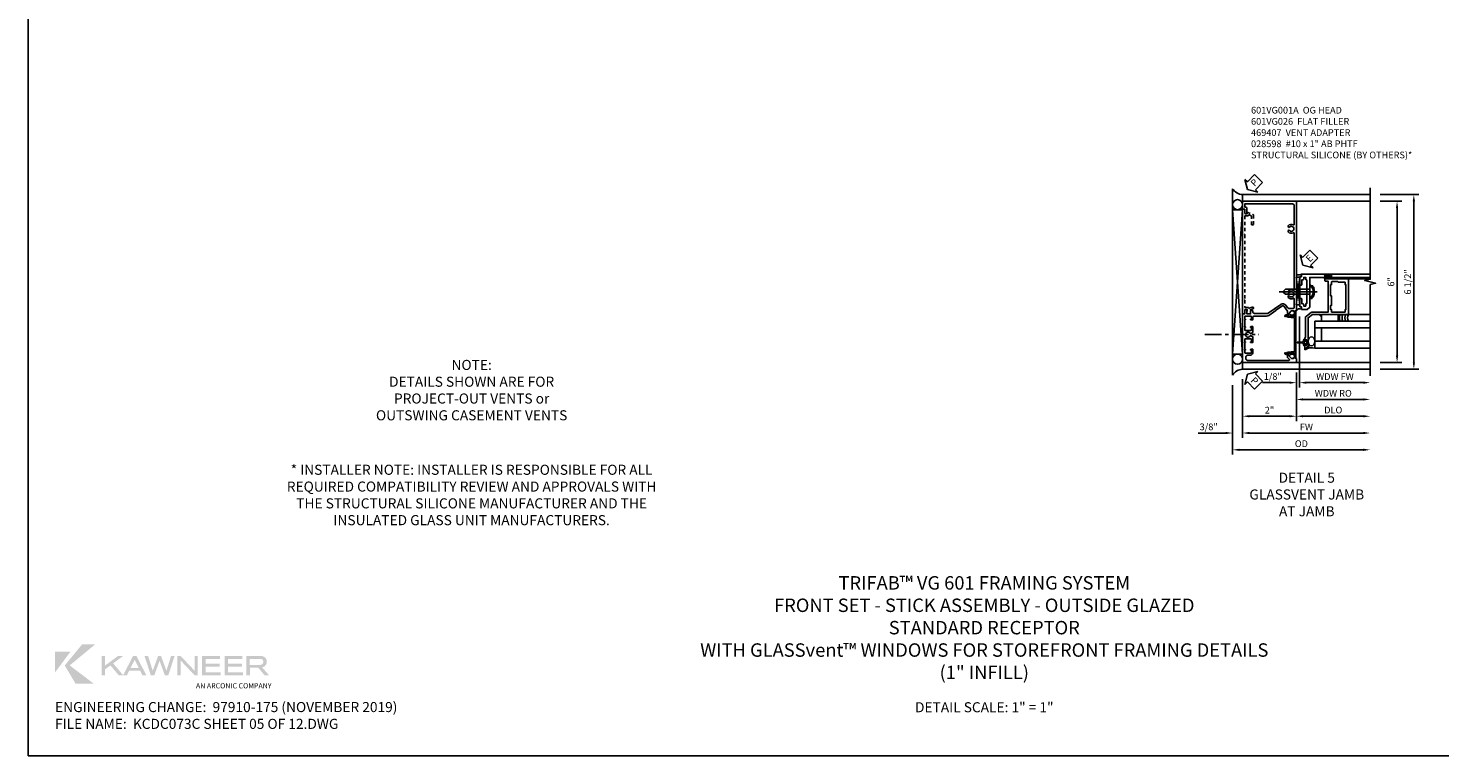
# Model space of a CAD drawing. Extents: x 0 to 100, y 0 to 65.
# Drawn here: x 0 to 53, y 0 to 27 of the extents above; entities that cross this region are included whole.
import ezdxf

# ---------------------------------------------------------------- set-up
doc = ezdxf.new("R2010")
doc.units = 0
doc.header["$LTSCALE"] = 0.5
doc.header["$MEASUREMENT"] = 0
doc.linetypes.add('CENTER', pattern=[2, 1.25, -0.25, 0.25, -0.25])
doc.linetypes.add('HIDDEN', pattern=[0.375, 0.25, -0.125])
doc.layers.get('0').update_dxf_attribs({"color": 4, "linetype": 'CONTINUOUS'})
for name, color, linetype in [('CENTER', 1, 'CENTER'), ('DIME', 2, 'CONTINUOUS'), ('FORMAT', 7, 'CONTINUOUS'), ('HIDDEN', 3, 'HIDDEN'), ('Kawneer Logo-English', 7, 'CONTINUOUS'), ('TEXT', 3, 'CONTINUOUS')]:
    doc.layers.add(name, color=color, linetype=linetype)
doc.styles.get("Standard").update_dxf_attribs({"font": 'arial.ttf'})
doc.dimstyles.new('EXT_ON-OFF', dxfattribs={"dimscale": 2, "dimtxt": 0.125, "dimasz": 0.125, "dimexe": 0.09, "dimexo": 0.1875, "dimgap": 0.05, "dimtad": 3, "dimdec": 5, "dimzin": 3, "dimdsep": 46, "dimlunit": 5, "dimtxsty": 'Standard', "dimcen": 0, "dimse2": 1, "dimazin": 0, "dimtfac": 1, "dimtdec": 4, "dimtofl": 0, "dimtmove": 0, "dimatfit": 0, "dimfxl": 1, "dimfrac": 2, "dimtolj": 1, "dimtzin": 3, "dimarcsym": 0})
doc.dimstyles.new('EXT_ON-ON', dxfattribs={"dimscale": 2, "dimtxt": 0.125, "dimasz": 0.125, "dimexe": 0.09, "dimexo": 0.1875, "dimgap": 0.05, "dimtad": 3, "dimdec": 5, "dimzin": 3, "dimdsep": 46, "dimlunit": 5, "dimtxsty": 'Standard', "dimcen": 0, "dimazin": 0, "dimtfac": 1, "dimtdec": 4, "dimtofl": 0, "dimtmove": 0, "dimatfit": 0, "dimfxl": 1, "dimfrac": 2, "dimtolj": 1, "dimtzin": 3, "dimarcsym": 0})

# ---------------------------------------------------------------- blocks, each defined once
blk = doc.blocks.new('Kawneer Logo English')
at = {"layer": 'Kawneer Logo-English'}
for points in [[(0.2706, 0.0336), (0.2688, 0.035), (0.2633, 0.0391), (0.255, 0.0454), (0.2442, 0.0536), (0.2314, 0.0633), (0.2173, 0.0741), (0.202, 0.0857), (0.1863, 0.0976), (0.1706, 0.1096), (0.1553, 0.1211), (0.1411, 0.132), (0.1285, 0.1417), (0.1176, 0.15), (0.1094, 0.1563), (0.1041, 0.1604), (0.1023, 0.1619), (0.1044, 0.1637), (0.1101, 0.1683), (0.1189, 0.1757), (0.1304, 0.1851), (0.1439, 0.1963), (0.159, 0.2087), (0.1751, 0.2221), (0.1917, 0.2359), (0.2083, 0.2496), (0.2244, 0.2628), (0.2395, 0.2753), (0.253, 0.2864), (0.2644, 0.2959), (0.2731, 0.3031), (0.2788, 0.3078), (0.2808, 0.3095), (0.2799, 0.3095), (0.277, 0.3096), (0.2725, 0.3096), (0.2666, 0.3096), (0.2597, 0.3096), (0.252, 0.3096), (0.2438, 0.3096), (0.2352, 0.3096), (0.2267, 0.3096), (0.2184, 0.3095), (0.2106, 0.3095), (0.2037, 0.3095), (0.1979, 0.3095), (0.1933, 0.3095), (0.1904, 0.3095), (0.1894, 0.3095), (0.188, 0.3078), (0.1841, 0.303), (0.1781, 0.2958), (0.1702, 0.2862), (0.161, 0.2751), (0.1507, 0.2625), (0.1396, 0.2491), (0.1283, 0.2352), (0.1169, 0.2214), (0.1059, 0.208), (0.0955, 0.1955), (0.0863, 0.1843), (0.0785, 0.1748), (0.0724, 0.1675), (0.0686, 0.1627), (0.0672, 0.1612), (0.068, 0.1597), (0.0704, 0.1556), (0.0743, 0.1493), (0.0791, 0.1412), (0.0849, 0.1315), (0.0913, 0.1208), (0.0982, 0.1092), (0.1053, 0.0973), (0.1124, 0.0855), (0.1193, 0.0739), (0.1257, 0.0632), (0.1315, 0.0535), (0.1364, 0.0454), (0.1402, 0.0391), (0.1426, 0.035), (0.1435, 0.0336)], [(0.0002, 0.2564), (0, 0.1137), (0.0012, 0.1153), (0.0046, 0.1197), (0.0099, 0.1268), (0.0167, 0.136), (0.0248, 0.1468), (0.0339, 0.1588), (0.0435, 0.1717), (0.0535, 0.185), (0.0634, 0.1984), (0.073, 0.2112), (0.0821, 0.2234), (0.0902, 0.2342), (0.097, 0.2433), (0.1022, 0.2503), (0.1057, 0.2549), (0.1069, 0.2565)], [(0.8092, 0.2278), (0.7789, 0.1309), (0.7782, 0.1288), (0.7776, 0.127), (0.7771, 0.1253), (0.7767, 0.1238), (0.7764, 0.1249), (0.7761, 0.126), (0.7759, 0.1268), (0.7758, 0.1272), (0.7756, 0.128), (0.7751, 0.1292), (0.774, 0.1323), (0.7721, 0.1373), (0.7698, 0.1436), (0.7671, 0.1512), (0.764, 0.1596), (0.7606, 0.1686), (0.7573, 0.1779), (0.7539, 0.1872), (0.7506, 0.1962), (0.7475, 0.2046), (0.7448, 0.2122), (0.7424, 0.2185), (0.7406, 0.2235), (0.7395, 0.2266), (0.7391, 0.2278), (0.7191, 0.2278), (0.6843, 0.1336), (0.6832, 0.1306), (0.6824, 0.1282), (0.6817, 0.1261), (0.6812, 0.1241), (0.6809, 0.1251), (0.6805, 0.1262), (0.6802, 0.1273), (0.6799, 0.1287), (0.6795, 0.1298), (0.6785, 0.1329), (0.677, 0.1378), (0.675, 0.1442), (0.6726, 0.1516), (0.67, 0.16), (0.6672, 0.169), (0.6643, 0.1782), (0.6614, 0.1875), (0.6586, 0.1964), (0.656, 0.2047), (0.6536, 0.2123), (0.6516, 0.2186), (0.6501, 0.2235), (0.6491, 0.2266), (0.6488, 0.2278), (0.6238, 0.2278), (0.6676, 0.0927), (0.6923, 0.0927), (0.726, 0.1855), (0.727, 0.1883), (0.7278, 0.1906), (0.7285, 0.1928), (0.729, 0.1947), (0.7299, 0.1922), (0.7307, 0.1894), (0.7318, 0.1863), (0.7331, 0.1827), (0.7655, 0.0927), (0.7896, 0.0927), (0.8341, 0.2278), (0.8306, 0.2278)], [(0.9726, 0.2278), (0.9726, 0.1355), (0.973, 0.1265), (0.973, 0.1255), (0.9731, 0.1238), (0.9717, 0.1254), (0.9711, 0.1263), (0.9642, 0.1339), (0.8756, 0.2278), (0.853, 0.2278), (0.853, 0.0927), (0.8757, 0.0927), (0.8757, 0.1928), (0.8757, 0.1931), (0.8756, 0.194), (0.8755, 0.1953), (0.8754, 0.1968), (0.8756, 0.1965), (0.8757, 0.1963), (0.8765, 0.1955), (0.8782, 0.1936), (0.8798, 0.1918), (0.8805, 0.1909), (0.8816, 0.1898), (0.8845, 0.1867), (0.8892, 0.1819), (0.8952, 0.1756), (0.9021, 0.1681), (0.91, 0.1598), (0.9184, 0.151), (0.9272, 0.1418), (0.9358, 0.1326), (0.9442, 0.1237), (0.9521, 0.1154), (0.9591, 0.108), (0.965, 0.1017), (0.9696, 0.0969), (0.9726, 0.0938), (0.9736, 0.0927), (0.9952, 0.0927), (0.9952, 0.2278), (0.9927, 0.2278)], [(1.0494, 0.1526), (1.0512, 0.1526), (1.0549, 0.1526), (1.0602, 0.1526), (1.0668, 0.1526), (1.0744, 0.1526), (1.0827, 0.1526), (1.0915, 0.1526), (1.1006, 0.1526), (1.1095, 0.1526), (1.1182, 0.1526), (1.1262, 0.1526), (1.1334, 0.1526), (1.1396, 0.1526), (1.1442, 0.1526), (1.1472, 0.1526), (1.1482, 0.1526), (1.1482, 0.173), (1.1472, 0.173), (1.1442, 0.173), (1.1396, 0.173), (1.1335, 0.173), (1.1262, 0.173), (1.1182, 0.173), (1.1095, 0.173), (1.1006, 0.173), (1.0915, 0.173), (1.0827, 0.173), (1.0744, 0.173), (1.0668, 0.173), (1.0602, 0.173), (1.0549, 0.173), (1.0512, 0.173), (1.0494, 0.173), (1.0494, 0.1754), (1.0494, 0.1794), (1.0494, 0.1844), (1.0494, 0.1899), (1.0494, 0.1953), (1.0494, 0.2003), (1.0494, 0.2043), (1.0494, 0.2067), (1.0512, 0.2067), (1.055, 0.2067), (1.0605, 0.2067), (1.0672, 0.2067), (1.075, 0.2067), (1.0835, 0.2067), (1.0925, 0.2067), (1.1019, 0.2067), (1.1111, 0.2067), (1.12, 0.2067), (1.1283, 0.2067), (1.1356, 0.2067), (1.1419, 0.2067), (1.1466, 0.2067), (1.1497, 0.2067), (1.1508, 0.2067), (1.1508, 0.2278), (1.1483, 0.2278), (1.0259, 0.2278), (1.0259, 0.0927), (1.1556, 0.0927), (1.1556, 0.1137), (1.1545, 0.1137), (1.1512, 0.1137), (1.1462, 0.1137), (1.1397, 0.1137), (1.1319, 0.1137), (1.1232, 0.1137), (1.1139, 0.1137), (1.1043, 0.1137), (1.0945, 0.1137), (1.0851, 0.1137), (1.0761, 0.1137), (1.0679, 0.1137), (1.0609, 0.1137), (1.0552, 0.1137), (1.0513, 0.1137), (1.0494, 0.1137), (1.0494, 0.1164), (1.0494, 0.1209), (1.0494, 0.1267), (1.0494, 0.1331), (1.0494, 0.1395), (1.0494, 0.1453), (1.0494, 0.1499)], [(1.2056, 0.1526), (1.2075, 0.1526), (1.2112, 0.1526), (1.2165, 0.1526), (1.223, 0.1526), (1.2306, 0.1526), (1.239, 0.1526), (1.2478, 0.1526), (1.2568, 0.1526), (1.2658, 0.1526), (1.2744, 0.1526), (1.2826, 0.1526), (1.2897, 0.1526), (1.2958, 0.1526), (1.3005, 0.1526), (1.3035, 0.1526), (1.3045, 0.1526), (1.3045, 0.173), (1.3035, 0.173), (1.3005, 0.173), (1.2958, 0.173), (1.2897, 0.173), (1.2826, 0.173), (1.2744, 0.173), (1.2658, 0.173), (1.2568, 0.173), (1.2478, 0.173), (1.239, 0.173), (1.2306, 0.173), (1.223, 0.173), (1.2165, 0.173), (1.2112, 0.173), (1.2075, 0.173), (1.2056, 0.173), (1.2056, 0.1754), (1.2056, 0.1794), (1.2056, 0.1844), (1.2056, 0.1899), (1.2056, 0.1953), (1.2056, 0.2003), (1.2056, 0.2043), (1.2056, 0.2067), (1.2075, 0.2067), (1.2113, 0.2067), (1.2167, 0.2067), (1.2234, 0.2067), (1.2313, 0.2067), (1.2397, 0.2067), (1.2489, 0.2067), (1.2581, 0.2067), (1.2674, 0.2067), (1.2762, 0.2067), (1.2845, 0.2067), (1.2919, 0.2067), (1.2981, 0.2067), (1.3029, 0.2067), (1.306, 0.2067), (1.3071, 0.2067), (1.3071, 0.2278), (1.3046, 0.2278), (1.1822, 0.2278), (1.1822, 0.0927), (1.3119, 0.0927), (1.3119, 0.1137), (1.3107, 0.1137), (1.3075, 0.1137), (1.3024, 0.1137), (1.2959, 0.1137), (1.2882, 0.1137), (1.2795, 0.1137), (1.2702, 0.1137), (1.2605, 0.1137), (1.2508, 0.1137), (1.2413, 0.1137), (1.2324, 0.1137), (1.2242, 0.1137), (1.2172, 0.1137), (1.2115, 0.1137), (1.2076, 0.1137), (1.2056, 0.1137), (1.2056, 0.1164), (1.2056, 0.1209), (1.2056, 0.1267), (1.2056, 0.1331), (1.2056, 0.1395), (1.2056, 0.1453), (1.2056, 0.1499)]]:
    blk.add_hatch(color=256, dxfattribs=at).paths.add_polyline_path(points)
h = blk.add_hatch(color=256, dxfattribs=at)
h.paths.add_polyline_path([(0.527, 0.1446), (0.529, 0.1487), (0.5323, 0.1552), (0.5365, 0.1634), (0.541, 0.1723), (0.5453, 0.1808), (0.5491, 0.1882), (0.5516, 0.1932), (0.5526, 0.1952), (0.5528, 0.1958), (0.5534, 0.1971), (0.5542, 0.199), (0.555, 0.2013), (0.5555, 0.2001), (0.5561, 0.1989), (0.5567, 0.1975), (0.5575, 0.1959), (0.5583, 0.1943), (0.5606, 0.1896), (0.564, 0.1829), (0.568, 0.1749), (0.5724, 0.1662), (0.5766, 0.1578), (0.5803, 0.1503), (0.5831, 0.1446), (0.5791, 0.1446), (0.5725, 0.1446), (0.5642, 0.1446), (0.555, 0.1446), (0.5459, 0.1446), (0.5376, 0.1446), (0.5311, 0.1446)], flags=16)
h.paths.add_polyline_path([(0.5657, 0.2278), (0.5444, 0.2278), (0.4748, 0.0934), (0.473, 0.0956), (0.47, 0.0991), (0.4661, 0.1037), (0.4616, 0.1091), (0.4563, 0.1153), (0.4507, 0.122), (0.4448, 0.1291), (0.4387, 0.1362), (0.4327, 0.1433), (0.4269, 0.1502), (0.4215, 0.1567), (0.4165, 0.1626), (0.4123, 0.1675), (0.4089, 0.1715), (0.4065, 0.1744), (0.4053, 0.1758), (0.4067, 0.1769), (0.4094, 0.1789), (0.4132, 0.1817), (0.4179, 0.1852), (0.4232, 0.1891), (0.4291, 0.1935), (0.4353, 0.1982), (0.4416, 0.2029), (0.4479, 0.2076), (0.454, 0.2121), (0.4596, 0.2163), (0.4646, 0.22), (0.4689, 0.2232), (0.4721, 0.2256), (0.4743, 0.2272), (0.475, 0.2278), (0.4674, 0.2278), (0.4396, 0.2278), (0.4386, 0.227), (0.4359, 0.2251), (0.4318, 0.2221), (0.4264, 0.2181), (0.4201, 0.2133), (0.4129, 0.208), (0.4051, 0.2023), (0.397, 0.1963), (0.3889, 0.1904), (0.3809, 0.1845), (0.3733, 0.1788), (0.3663, 0.1737), (0.3602, 0.1691), (0.355, 0.1654), (0.3513, 0.1626), (0.3491, 0.161), (0.3491, 0.1631), (0.3491, 0.1663), (0.3491, 0.1703), (0.3491, 0.175), (0.3491, 0.1802), (0.3491, 0.1858), (0.3491, 0.1917), (0.3491, 0.1975), (0.3491, 0.2033), (0.3491, 0.2088), (0.3491, 0.214), (0.3491, 0.2185), (0.3491, 0.2223), (0.3491, 0.2252), (0.3491, 0.2271), (0.3491, 0.2278), (0.3258, 0.2278), (0.3258, 0.0927), (0.3487, 0.0927), (0.3487, 0.0944), (0.3487, 0.0988), (0.3487, 0.1052), (0.3487, 0.1126), (0.3487, 0.12), (0.3487, 0.1267), (0.3487, 0.1318), (0.3487, 0.1343), (0.3507, 0.1357), (0.3549, 0.1388), (0.3605, 0.1429), (0.3669, 0.1476), (0.3733, 0.1523), (0.3792, 0.1566), (0.3837, 0.1599), (0.3862, 0.1618), (0.3873, 0.1604), (0.3895, 0.1578), (0.3925, 0.1542), (0.3965, 0.1495), (0.4009, 0.1443), (0.4058, 0.1384), (0.4109, 0.1322), (0.4162, 0.126), (0.4216, 0.1196), (0.4266, 0.1137), (0.4313, 0.108), (0.4355, 0.1029), (0.4391, 0.0987), (0.4418, 0.0955), (0.4436, 0.0934), (0.4442, 0.0927), (0.4743, 0.0927), (0.4754, 0.0927), (0.5008, 0.0927), (0.5015, 0.094), (0.5032, 0.0973), (0.5055, 0.1021), (0.5083, 0.1077), (0.5111, 0.1135), (0.5137, 0.1186), (0.5157, 0.1226), (0.5167, 0.1248), (0.518, 0.1248), (0.5207, 0.1248), (0.5246, 0.1248), (0.5296, 0.1248), (0.5353, 0.1248), (0.5415, 0.1248), (0.5482, 0.1248), (0.5551, 0.1248), (0.562, 0.1248), (0.5688, 0.1248), (0.575, 0.1248), (0.5807, 0.1248), (0.5856, 0.1248), (0.5896, 0.1248), (0.5923, 0.1248), (0.5936, 0.1248), (0.5946, 0.1226), (0.5966, 0.1186), (0.5992, 0.1135), (0.602, 0.1077), (0.6048, 0.1021), (0.6071, 0.0973), (0.6088, 0.094), (0.6094, 0.0927), (0.6364, 0.0927), (0.5672, 0.2278)])
h = blk.add_hatch(color=256, dxfattribs=at)
h.paths.add_polyline_path([(1.3584, 0.1651), (1.3584, 0.168), (1.3584, 0.1729), (1.3584, 0.1792), (1.3584, 0.1862), (1.3584, 0.1931), (1.3584, 0.1995), (1.3584, 0.2044), (1.3584, 0.2072), (1.3599, 0.2072), (1.3627, 0.2072), (1.3664, 0.2072), (1.3711, 0.2072), (1.3764, 0.2072), (1.3823, 0.2072), (1.3883, 0.2072), (1.3946, 0.2072), (1.4008, 0.2072), (1.4067, 0.2072), (1.4123, 0.2072), (1.4173, 0.2072), (1.4214, 0.2072), (1.4245, 0.2072), (1.4266, 0.2072), (1.4273, 0.2072), (1.431, 0.2071), (1.4343, 0.2069), (1.4359, 0.2067), (1.4374, 0.2064), (1.4389, 0.2061), (1.4404, 0.2056), (1.4417, 0.2051), (1.443, 0.2045), (1.4442, 0.2037), (1.4454, 0.2029), (1.4466, 0.2018), (1.4476, 0.2007), (1.4486, 0.1993), (1.4495, 0.1978), (1.4504, 0.1961), (1.4511, 0.1945), (1.4516, 0.193), (1.452, 0.1914), (1.4522, 0.19), (1.4524, 0.1887), (1.4524, 0.1875), (1.4525, 0.1863), (1.4524, 0.1845), (1.4522, 0.1828), (1.4519, 0.181), (1.4514, 0.1794), (1.4508, 0.1779), (1.4501, 0.1765), (1.4493, 0.1751), (1.4483, 0.1737), (1.447, 0.1723), (1.4457, 0.1711), (1.4443, 0.17), (1.4428, 0.169), (1.4412, 0.1682), (1.4396, 0.1675), (1.4379, 0.1669), (1.4361, 0.1665), (1.4342, 0.166), (1.4324, 0.1657), (1.4304, 0.1655), (1.4285, 0.1654), (1.4244, 0.1652), (1.4202, 0.1651), (1.4177, 0.1651), (1.4111, 0.1651), (1.4018, 0.1651), (1.391, 0.1651), (1.38, 0.1651), (1.37, 0.1651), (1.3623, 0.1651)], flags=16)
h.paths.add_polyline_path([(1.4438, 0.1486), (1.4469, 0.1492), (1.4495, 0.1499), (1.4519, 0.1506), (1.454, 0.1515), (1.4559, 0.1522), (1.4576, 0.153), (1.4591, 0.154), (1.4606, 0.1549), (1.4621, 0.1558), (1.4634, 0.1569), (1.4647, 0.158), (1.4659, 0.1591), (1.467, 0.1602), (1.468, 0.1613), (1.4689, 0.1626), (1.4699, 0.1637), (1.4706, 0.1649), (1.4715, 0.1662), (1.4721, 0.1674), (1.4728, 0.1686), (1.4733, 0.1699), (1.4738, 0.1711), (1.4743, 0.1724), (1.4747, 0.1737), (1.4754, 0.1761), (1.4758, 0.1785), (1.4762, 0.1808), (1.4765, 0.1831), (1.4766, 0.1851), (1.4767, 0.1871), (1.4766, 0.1889), (1.4765, 0.1906), (1.4764, 0.1924), (1.4761, 0.1941), (1.4758, 0.1958), (1.4756, 0.1974), (1.4751, 0.199), (1.4746, 0.2006), (1.4742, 0.2021), (1.4735, 0.2036), (1.473, 0.2051), (1.4722, 0.2065), (1.4715, 0.2079), (1.4706, 0.2092), (1.4698, 0.2105), (1.4689, 0.2118), (1.4679, 0.213), (1.4669, 0.2141), (1.4658, 0.2154), (1.4647, 0.2164), (1.4635, 0.2174), (1.4622, 0.2184), (1.461, 0.2194), (1.4596, 0.2203), (1.4583, 0.2211), (1.4568, 0.222), (1.4554, 0.2227), (1.4538, 0.2234), (1.4523, 0.224), (1.4507, 0.2246), (1.4491, 0.2251), (1.4473, 0.2256), (1.4452, 0.2262), (1.4433, 0.2265), (1.4411, 0.2269), (1.4389, 0.2272), (1.4364, 0.2274), (1.4335, 0.2276), (1.43, 0.2277), (1.4261, 0.2278), (1.426, 0.2278), (1.3349, 0.2278), (1.3349, 0.0927), (1.3586, 0.0927), (1.3586, 0.0947), (1.3586, 0.1001), (1.3586, 0.108), (1.3586, 0.117), (1.3586, 0.1263), (1.3586, 0.1348), (1.3586, 0.1413), (1.3586, 0.1448), (1.3623, 0.1448), (1.3694, 0.1448), (1.3787, 0.1448), (1.389, 0.1448), (1.3993, 0.1448), (1.4082, 0.1448), (1.4147, 0.1448), (1.4177, 0.1448), (1.4201, 0.142), (1.4252, 0.136), (1.4323, 0.1276), (1.4403, 0.1181), (1.4482, 0.1087), (1.455, 0.1006), (1.4599, 0.0948), (1.4618, 0.0927), (1.4925, 0.0927), (1.4907, 0.0948), (1.4856, 0.1005), (1.4785, 0.1088), (1.4701, 0.1183), (1.4615, 0.1282), (1.4536, 0.1373), (1.4474, 0.1445)])
at = {"layer": 'Kawneer Logo-English', "insert": (1.5101, 0.0373), "char_height": 0.036, "attachment_point": 3}
blk.add_mtext_dynamic_manual_height_columns('{\\fArial TUR|b0|i0|c0|p34;\\T1.05;AN ARCONIC COMPANY}', width=0.61259, gutter_width=1, heights=[0], dxfattribs=at)
blk = doc.blocks.new('*D21')
at = {"layer": 'DIME', "color": 0, "lineweight": -2, "transparency": 16777216}
for p, q in [((47.338, 16.353), (47.338, 13.707)), ((47.214, 14.262), (47.214, 13.707)), ((46.964, 13.887), (45.959, 13.887)), ((47.588, 13.887), (47.838, 13.887))]:
    blk.add_line(p, q, dxfattribs=at)
at = {"layer": 'DIME', "color": 0, "transparency": 16777216}
for points in [[(46.964, 13.928), (46.964, 13.845), (47.214, 13.887)], [(47.588, 13.928), (47.588, 13.845), (47.338, 13.887)]]:
    blk.add_solid(points, dxfattribs=at)
at = {"layer": 'DIME', "color": 0, "transparency": 16777216, "insert": (46.336, 14.116), "char_height": 0.25, "attachment_point": 5}
blk.add_mtext('\\A1;1/8"', dxfattribs=at)
blk = doc.blocks.new('*D22')
at = {"layer": 'DIME', "color": 0, "lineweight": -2, "transparency": 16777216}
for p, q in [((47.338, 16.353), (47.338, 13.707)), ((47.588, 13.887), (49.713, 13.887))]:
    blk.add_line(p, q, dxfattribs=at)
at = {"layer": 'DIME', "color": 0, "transparency": 16777216}
for points in [[(47.588, 13.928), (47.588, 13.845), (47.338, 13.887)], [(49.713, 13.928), (49.713, 13.845), (49.963, 13.887)]]:
    blk.add_solid(points, dxfattribs=at)
at = {"layer": 'DIME', "color": 0, "transparency": 16777216, "insert": (48.651, 14.112), "char_height": 0.25, "attachment_point": 5}
blk.add_mtext('\\A1;WDW FW', dxfattribs=at)
blk = doc.blocks.new('*D23')
at = {"layer": 'DIME', "color": 0, "lineweight": -2, "transparency": 16777216}
for p, q in [((47.214, 14.262), (47.214, 13.082)), ((47.464, 13.262), (49.713, 13.262))]:
    blk.add_line(p, q, dxfattribs=at)
at = {"layer": 'DIME', "color": 0, "transparency": 16777216}
for points in [[(47.464, 13.303), (47.464, 13.22), (47.214, 13.262)], [(49.713, 13.303), (49.713, 13.22), (49.963, 13.262)]]:
    blk.add_solid(points, dxfattribs=at)
at = {"layer": 'DIME', "color": 0, "transparency": 16777216, "insert": (48.589, 13.491), "char_height": 0.25, "attachment_point": 5}
blk.add_mtext('\\A1;WDW RO', dxfattribs=at)
blk = doc.blocks.new('ESEAL2')
at = {"layer": 'TEXT', "color": 7}
for p, q in [((0.196, 0.338), (0, 0)), ((0.196, -0.338), (0, 0)), ((0.196, 0.21), (0.196, 0.338)), ((0.575, 0.21), (0.196, 0.21)), ((0.575, 0.21), (0.575, -0.21)), ((0.575, -0.21), (0.196, -0.21)), ((0.196, -0.21), (0.196, -0.338))]:
    blk.add_line(p, q, dxfattribs=at)
at = {"layer": 'TEXT', "color": 3}
blk.add_text('E', height=0.25, dxfattribs=at).set_placement((0.247, -0.116))
blk = doc.blocks.new('B028598')
for p, q in [((-0.057, 0.186), (0, 0.186)), ((0, 0.186), (0, -0.186)), ((0, 0.095), (0.905, 0.095)), ((1, 0), (0.905, 0.095)), ((-0.057, -0.186), (0, -0.186)), ((0, -0.095), (0.905, -0.095)), ((1, 0), (0.905, -0.095))]:
    blk.add_line(p, q)
for centre, radius, start, end in [((0.162, 0), 0.295, 142.702, 217.298), ((-0.057, 0.166), 0.02, 89.9999, 142.7021), ((-0.057, -0.166), 0.02, 217.2977, 270)]:
    blk.add_arc(centre, radius, start, end)
at = {"layer": 'CENTER'}
blk.add_line((-0.279, 0), (1.135, 0), dxfattribs=at)
blk = doc.blocks.new('B469013')
for points in [[(1.25, -1.25), (1.25, -0.25), (1.2, -0.25), (1.2, -0.2), (1.25, -0.2), (1.25, 0.08), (1.124, 0.25), (0.081, 0.25), (0.081, 0.219), (0.05, 0.219), (0.05, 0.284), (-0.056, 0.347, -0.767327), (-0.048, 0.375), (0.128, 0.375, -1), (0.128, 0.343), (0.122, 0.343, 1), (0.122, 0.299), (0.291, 0.299, 1), (0.291, 0.343), (0.285, 0.343, -1), (0.285, 0.375), (0.362, 0.375), (0.405, 0.35), (1.116, 0.35, -0.237409), (1.189, 0.314), (1.322, 0.134, -0.160975), (1.34, 0.08), (1.34, -0.5), (2.485, -0.5), (2.485, -0.405, -0.414214), (2.515, -0.375), (2.545, -0.375, -0.414214), (2.575, -0.405), (2.575, -1.25)], [(2.45, -1.125), (2.36, -1.125), (2.36, -1.16), (1.43, -1.16), (1.43, -1.125), (1.34, -1.125), (1.34, -0.625), (1.43, -0.625), (1.43, -0.59), (1.587, -0.59), (1.587, -0.625), (1.937, -0.625), (1.937, -0.59), (2.36, -0.59), (2.36, -0.625), (2.45, -0.625, -0.414214), (2.475, -0.65), (2.475, -0.85, -0.414214), (2.45, -0.875), (2.45, -0.875)]]:
    blk.add_lwpolyline(points, format="xyb", close=True)
blk = doc.blocks.new('B469002')
blk.add_lwpolyline([(2.362, 0.187), (2.104, 0.187), (2.094, 0.197), (2.084, 0.187), (1.516, 0.187, -0.237409), (1.504, 0.193), (1.44, 0.279, -0.160975), (1.438, 0.288), (1.438, 0.485, -0.414214), (1.453, 0.5), (1.538, 0.5), (1.538, 0.548, -0.414214), (1.553, 0.563), (1.834, 0.563, -0.414214), (1.849, 0.548), (1.849, 0.503, -0.414214), (1.834, 0.488), (1.653, 0.488), (1.653, 0.469, -0.414214), (1.593, 0.409), (1.563, 0.409), (1.563, 0.339), (1.638, 0.339, -0.414214), (1.653, 0.324), (1.653, 0.297), (2.535, 0.297), (2.535, 0.324, -0.414214), (2.55, 0.339), (2.625, 0.339), (2.625, 0.409), (2.595, 0.409, -0.414214), (2.535, 0.469), (2.535, 0.488), (2.353, 0.488, -0.414214), (2.338, 0.503), (2.338, 0.548, -0.414214), (2.353, 0.563), (2.635, 0.563, -0.414214), (2.65, 0.548), (2.65, 0.5), (2.735, 0.5, -0.414214), (2.75, 0.485), (2.75, -0.61, -0.414214), (2.735, -0.625), (2.64, -0.625, -0.414214), (2.625, -0.61), (2.625, -0.547, -1), (2.657, -0.547), (2.657, -0.553, 1), (2.701, -0.553), (2.701, -0.384, 1), (2.657, -0.384), (2.657, -0.39, -1), (2.625, -0.39), (2.625, 0.187)], format="xyb", close=True)
blk = doc.blocks.new('B601VG026')
blk.add_lwpolyline([(0.935, 4.438), (0.92, 4.423), (0.92, 2.015), (0.935, 2.001), (0.92, 1.986), (0.92, 1.716), (0.799, 1.716, 0.338704), (0.78, 1.701, -0.439208), (0.754, 1.688), (0.641, 1.729, 1), (0.617, 1.663), (0.834, 1.584), (0.834, 1.646), (0.92, 1.646), (0.92, 1.476), (1, 1.476), (1, 5.372), (0.92, 5.372), (0.92, 5.202), (0.834, 5.202), (0.834, 5.264), (0.617, 5.185, 0.315299), (0.594, 5.152), (0.594, 4.794), (0.664, 4.794), (0.664, 5.114, -0.315299), (0.677, 5.132), (0.754, 5.16, -0.439208), (0.78, 5.147, 0.338704), (0.799, 5.132), (0.92, 5.132), (0.92, 4.453)], format="xyb", close=True)
blk = doc.blocks.new('*D24')
at = {"layer": 'DIME', "color": 0, "lineweight": -2, "transparency": 16777216}
for p, q in [((50.339, 20.636), (51.144, 20.636)), ((50.964, 20.386), (50.964, 14.887)), ((50.339, 14.637), (51.144, 14.637))]:
    blk.add_line(p, q, dxfattribs=at)
at = {"layer": 'DIME', "color": 0, "transparency": 16777216}
for points in [[(50.923, 20.386), (51.006, 20.386), (50.964, 20.636)], [(50.923, 14.887), (51.006, 14.887), (50.964, 14.637)]]:
    blk.add_solid(points, dxfattribs=at)
at = {"layer": 'DIME', "color": 0, "transparency": 16777216, "insert": (50.737, 17.637), "char_height": 0.25, "attachment_point": 5, "rotation": 90}
blk.add_mtext('\\A1;6"', dxfattribs=at)
blk = doc.blocks.new('PSEAL2')
at = {"layer": 'TEXT', "color": 7}
for p, q in [((0.196, 0.338), (0, 0)), ((0.196, -0.338), (0, 0)), ((0.196, 0.21), (0.196, 0.338)), ((0.575, 0.21), (0.196, 0.21)), ((0.575, 0.21), (0.575, -0.21)), ((0.196, -0.21), (0.196, -0.338)), ((0.575, -0.21), (0.196, -0.21))]:
    blk.add_line(p, q, dxfattribs=at)
at = {"layer": 'TEXT', "color": 3}
blk.add_text('P', height=0.25, dxfattribs=at).set_placement((0.247, -0.116))
blk = doc.blocks.new('*D25')
at = {"layer": 'DIME', "color": 0, "lineweight": -2, "transparency": 16777216}
for p, q in [((47.214, 14.261), (47.214, 12.457)), ((45.214, 14.011), (45.214, 12.457)), ((45.464, 12.637), (46.964, 12.637))]:
    blk.add_line(p, q, dxfattribs=at)
at = {"layer": 'DIME', "color": 0, "transparency": 16777216}
for points in [[(45.464, 12.678), (45.464, 12.595), (45.214, 12.637)], [(46.964, 12.678), (46.964, 12.595), (47.214, 12.637)]]:
    blk.add_solid(points, dxfattribs=at)
at = {"layer": 'DIME', "color": 0, "transparency": 16777216, "insert": (46.214, 12.862), "char_height": 0.25, "attachment_point": 5}
blk.add_mtext('\\A1;2"', dxfattribs=at)
blk = doc.blocks.new('*D26')
at = {"layer": 'DIME', "color": 0, "lineweight": -2, "transparency": 16777216}
for p, q in [((45.214, 14.011), (45.214, 11.832)), ((45.464, 12.012), (49.714, 12.012))]:
    blk.add_line(p, q, dxfattribs=at)
at = {"layer": 'DIME', "color": 0, "transparency": 16777216}
for points in [[(45.464, 12.053), (45.464, 11.97), (45.214, 12.012)], [(49.714, 12.053), (49.714, 11.97), (49.964, 12.012)]]:
    blk.add_solid(points, dxfattribs=at)
at = {"layer": 'DIME', "color": 0, "transparency": 16777216, "insert": (47.589, 12.237), "char_height": 0.25, "attachment_point": 5}
blk.add_mtext('\\A1;FW  ', dxfattribs=at)
blk = doc.blocks.new('*D27')
at = {"layer": 'DIME', "color": 0, "lineweight": -2, "transparency": 16777216}
for p, q in [((44.839, 13.793), (44.839, 11.207)), ((45.089, 11.387), (49.714, 11.387))]:
    blk.add_line(p, q, dxfattribs=at)
at = {"layer": 'DIME', "color": 0, "transparency": 16777216}
for points in [[(45.089, 11.428), (45.089, 11.345), (44.839, 11.387)], [(49.714, 11.428), (49.714, 11.345), (49.964, 11.387)]]:
    blk.add_solid(points, dxfattribs=at)
at = {"layer": 'DIME', "color": 0, "transparency": 16777216, "insert": (47.402, 11.616), "char_height": 0.25, "attachment_point": 5}
blk.add_mtext('\\A1;OD  ', dxfattribs=at)
blk = doc.blocks.new('*D28')
at = {"layer": 'DIME', "color": 0, "lineweight": -2, "transparency": 16777216}
for p, q in [((44.839, 13.793), (44.839, 11.832)), ((45.214, 14.011), (45.214, 11.832)), ((44.589, 12.012), (43.561, 12.012)), ((45.464, 12.012), (45.714, 12.012))]:
    blk.add_line(p, q, dxfattribs=at)
at = {"layer": 'DIME', "color": 0, "transparency": 16777216}
for points in [[(44.589, 12.053), (44.589, 11.97), (44.839, 12.012)], [(45.464, 12.053), (45.464, 11.97), (45.214, 12.012)]]:
    blk.add_solid(points, dxfattribs=at)
at = {"layer": 'DIME', "color": 0, "transparency": 16777216, "insert": (43.95, 12.241), "char_height": 0.25, "attachment_point": 5}
blk.add_mtext('\\A1;3/8"', dxfattribs=at)
blk = doc.blocks.new('*D29')
at = {"layer": 'DIME', "color": 0, "lineweight": -2, "transparency": 16777216}
for p, q in [((47.214, 14.261), (47.214, 12.457)), ((47.464, 12.637), (49.714, 12.637))]:
    blk.add_line(p, q, dxfattribs=at)
at = {"layer": 'DIME', "color": 0, "transparency": 16777216}
for points in [[(47.464, 12.678), (47.464, 12.595), (47.214, 12.637)], [(49.714, 12.678), (49.714, 12.595), (49.964, 12.637)]]:
    blk.add_solid(points, dxfattribs=at)
at = {"layer": 'DIME', "color": 0, "transparency": 16777216, "insert": (48.589, 12.866), "char_height": 0.25, "attachment_point": 5}
blk.add_mtext('\\A1;DLO', dxfattribs=at)
blk = doc.blocks.new('*D30')
at = {"layer": 'DIME', "color": 0, "lineweight": -2, "transparency": 16777216}
for p, q in [((50.339, 20.886), (51.769, 20.886)), ((51.589, 20.636), (51.589, 14.636)), ((50.339, 14.386), (51.769, 14.386))]:
    blk.add_line(p, q, dxfattribs=at)
at = {"layer": 'DIME', "color": 0, "transparency": 16777216}
for points in [[(51.548, 20.636), (51.631, 20.636), (51.589, 20.886)], [(51.548, 14.636), (51.631, 14.636), (51.589, 14.386)]]:
    blk.add_solid(points, dxfattribs=at)
at = {"layer": 'DIME', "color": 0, "transparency": 16777216, "insert": (51.36, 17.636), "char_height": 0.25, "attachment_point": 5, "rotation": 90}
blk.add_mtext('\\A1;6 1/2"', dxfattribs=at)
blk = doc.blocks.new('B469407')
for p, q in [((0.567, 0.189), (0.567, 0.17)), ((0.623, 0.225), (0.576, 0.203)), ((0.626, 0.174), (0.589, 0.157)), ((0.629, 0.226), (0.651, 0.226)), ((0.644, 0.17), (0.67, 0.139)), ((0.663, 0.221), (0.694, 0.184)), ((0.916, 0.113), (0.68, 0.134)), ((0.913, 0.16), (0.704, 0.179)), ((0.963, 0.356), (0.929, 0.345)), ((0.929, 0.345), (0.929, 0.175)), ((0.929, 0.098), (0.929, -1.126)), ((0.965, 0.352), (0.931, 0.34)), ((0.971, 0.347), (0.971, -1.375)), ((0.976, 0.347), (0.976, -1.375)), ((0.567, -1.217), (0.567, -1.198)), ((0.623, -1.253), (0.576, -1.231)), ((0.626, -1.202), (0.589, -1.185)), ((0.629, -1.254), (0.651, -1.254)), ((0.644, -1.198), (0.67, -1.167)), ((0.663, -1.249), (0.694, -1.212)), ((0.916, -1.141), (0.68, -1.162)), ((0.913, -1.188), (0.704, -1.207)), ((0.929, -1.373), (0.929, -1.203)), ((0.963, -1.384), (0.929, -1.373)), ((0.965, -1.38), (0.931, -1.368))]:
    blk.add_line(p, q)
for centre, radius, start, end in [((0.582, 0.189), 0.015, 115, 180), ((0.582, 0.17), 0.015, 180, 295), ((0.629, 0.211), 0.015, 90, 115), ((0.632, 0.161), 0.015, 40, 115), ((0.651, 0.211), 0.015, 40, 90), ((0.682, 0.149), 0.015, 220, 265), ((0.705, 0.194), 0.015, 220, 265), ((0.914, 0.175), 0.015, 265, 0), ((0.914, 0.098), 0.015, 360, 85), ((0.966, 0.347), 0.01, 0, 109), ((0.966, 0.347), 0.005, 0, 109), ((0.582, -1.198), 0.015, 65, 180), ((0.582, -1.217), 0.015, 180, 245), ((0.629, -1.239), 0.015, 245, 270), ((0.632, -1.189), 0.015, 245, 320), ((0.651, -1.239), 0.015, 270, 320), ((0.682, -1.177), 0.015, 95, 140), ((0.705, -1.222), 0.015, 95, 140), ((0.914, -1.203), 0.015, 360, 95), ((0.914, -1.126), 0.015, 275, 0), ((0.966, -1.375), 0.01, 251, 0), ((0.966, -1.375), 0.005, 251, 0)]:
    blk.add_arc(centre, radius, start, end)
blk = doc.blocks.new('B601VG001A')
blk.add_lwpolyline([(0.625, -0.173, 0.414214), (0.72, -0.268), (0.815, -0.268, -0.414214), (0.875, -0.328), (0.875, -0.398, -0.414214), (0.815, -0.458), (-0.726, -0.458, -0.668179), (-0.74, -0.424), (-0.669, -0.353), (-0.669, -0.288), (-0.691, -0.288), (-0.691, -0.226), (-0.669, -0.226, 0.414214), (-0.707, -0.188), (-0.909, -0.188, 0.414214), (-0.929, -0.208), (-0.929, -0.237, 0.414214), (-0.909, -0.257), (-0.897, -0.257), (-0.897, -0.228), (-0.859, -0.228), (-0.757, -0.25, -0.354119), (-0.741, -0.269), (-0.741, -0.312), (-0.808, -0.379, -0.198912), (-0.825, -0.386), (-0.897, -0.386), (-0.897, -0.357), (-1, -0.393), (-1, -0.538), (1, -0.538), (1, -0.057), (0.99, -0.047), (1, -0.037), (1, 0.193), (0.99, 0.203), (1, 0.213), (1, 0.49), (0.99, 0.5), (1, 0.51), (1, 0.787), (0.99, 0.797), (1, 0.807), (1, 1.037), (0.99, 1.047), (1, 1.057), (1, 1.268), (0.92, 1.268), (0.92, 1.376, 0.414214), (0.858, 1.438), (0.84, 1.438), (0.84, 1.268), (0.705, 1.268), (0.705, 1.38, 0.414214), (0.685, 1.4), (0.645, 1.4, 0.414214), (0.625, 1.38), (0.625, 1.348, -0.414214), (0.565, 1.288), (0.08, 1.288, -0.153915), (0.046, 1.299), (-0.417, 1.624, 0.414214), (-0.612, 1.589), (-0.681, 1.492, -0.244698), (-0.73, 1.466), (-0.86, 1.466, -0.414214), (-0.92, 1.526), (-0.92, 1.838, -0.568098), (-0.89, 1.855, 0.339754), (-0.692, 1.887), (-0.692, 1.931), (-0.721, 1.948, 0.386545), (-0.735, 1.945, -3.127286), (-0.735, 2.056, 0.386545), (-0.721, 2.053), (-0.692, 2.07), (-0.692, 2.114, 0.339754), (-0.89, 2.146, -0.568098), (-0.92, 2.163), (-0.92, 4.275, -0.568098), (-0.89, 4.293, 0.339754), (-0.692, 4.325), (-0.692, 4.369), (-0.721, 4.386, 0.386545), (-0.735, 4.383, -3.127286), (-0.735, 4.493, 0.386545), (-0.721, 4.49), (-0.692, 4.507), (-0.692, 4.551, 0.339754), (-0.89, 4.583, -0.568098), (-0.92, 4.601), (-0.92, 5.302, -0.414214), (-0.86, 5.362), (0.92, 5.362), (0.92, 5.244), (0.902, 5.244, 0.414214), (0.84, 5.182), (0.84, 4.994), (0.858, 4.994, 0.414214), (0.92, 5.056), (0.92, 5.164), (1, 5.164), (1, 5.462), (-1, 5.462), (-1, 1.393), (-0.897, 1.357), (-0.897, 1.386), (-0.825, 1.386, -0.198912), (-0.808, 1.379), (-0.741, 1.312), (-0.741, 1.269, -0.354119), (-0.757, 1.25), (-0.859, 1.228), (-0.897, 1.228), (-0.897, 1.257), (-0.909, 1.257, 0.414214), (-0.929, 1.237), (-0.929, 1.208, 0.414214), (-0.909, 1.188), (-0.707, 1.188, 0.414214), (-0.669, 1.226), (-0.691, 1.226), (-0.691, 1.288), (-0.669, 1.288), (-0.669, 1.363, -0.153915), (-0.665, 1.374), (-0.547, 1.543, -0.414214), (-0.463, 1.558), (-0.267, 1.42), (-0.246, 1.424), (-0.242, 1.403), (0.029, 1.214, 0.153915), (0.109, 1.188), (0.565, 1.188, -0.414214), (0.625, 1.128), (0.625, 1.047), (0.69, 1.047, 1), (0.69, 1.078), (0.69, 1.078, -0.414214), (0.675, 1.093), (0.675, 1.173, -0.414214), (0.69, 1.188), (0.905, 1.188, -0.414214), (0.92, 1.173), (0.92, 1.093, -0.414214), (0.905, 1.078), (0.904, 1.078, 1), (0.904, 1.047), (0.92, 1.047), (0.92, 0.797), (0.904, 0.797, 1), (0.904, 0.766), (0.905, 0.766, -0.414214), (0.92, 0.751), (0.92, 0.671, -0.414214), (0.905, 0.656), (0.69, 0.656, -0.414214), (0.675, 0.671), (0.675, 0.751, -0.414214), (0.69, 0.766), (0.69, 0.766, 1), (0.69, 0.797), (0.625, 0.797), (0.625, 0.579), (0.694, 0.54, 0.421864), (0.715, 0.545, -3.93644), (0.715, 0.455, 0.421864), (0.694, 0.46), (0.625, 0.421), (0.625, 0.203), (0.69, 0.203, 1), (0.69, 0.234), (0.69, 0.234, -0.414214), (0.675, 0.249), (0.675, 0.329, -0.414214), (0.69, 0.344), (0.905, 0.344, -0.414214), (0.92, 0.329), (0.92, 0.249, -0.414214), (0.905, 0.234), (0.904, 0.234, 1), (0.904, 0.203), (0.92, 0.203), (0.92, -0.047), (0.904, -0.047, 1), (0.904, -0.078), (0.905, -0.078, -0.414214), (0.92, -0.093), (0.92, -0.173, -0.414214), (0.905, -0.188), (0.69, -0.188, -0.414214), (0.675, -0.173), (0.675, -0.093, -0.414214), (0.69, -0.078), (0.69, -0.078, 1), (0.69, -0.047), (0.625, -0.047)], format="xyb", close=True)

msp = doc.modelspace()

# ---------------------------------------------------------------- linework, layer by layer
for p, q in [((44.839292, 14.167738), (44.839292, 21.105235)), ((45.214292, 20.886487), (49.963792, 20.886487)), ((45.214292, 20.636487), (45.214292, 20.886487)), ((47.214292, 20.636487), (49.963792, 20.636487)), ((44.839292, 14.948987), (45.214292, 20.323987)), ((45.214292, 14.948987), (44.839292, 20.323987)), ((48.511292, 17.924953), (49.963329, 17.924953)), ((47.213292, 17.808244), (47.338292, 17.808244)), ((47.338292, 17.808244), (47.213292, 16.776782)), ((47.338292, 16.776782), (47.213292, 17.808244)), ((47.338292, 16.776782), (47.338292, 17.808244)), ((48.464329, 17.749953), (48.276329, 17.749953)), ((48.277329, 17.799953), (48.340829, 17.799953)), ((48.464329, 17.792953), (48.277329, 17.792953)), ((48.464329, 17.756953), (48.277329, 17.756953)), ((48.277329, 17.749953), (48.458364, 17.749953)), ((48.340829, 17.841358), (48.340829, 17.799953)), ((48.400829, 17.799953), (48.400829, 17.841358)), ((48.464329, 17.799953), (48.400829, 17.799953)), ((48.527329, 17.749949), (48.449329, 17.749949)), ((48.511292, 17.799953), (49.963329, 17.799953)), ((49.15122, 17.749953), (49.963292, 17.749953)), ((47.338292, 16.776782), (47.213292, 16.776782)), ((49.151257, 16.424953), (49.963329, 16.424953)), ((47.901329, 16.174949), (49.963329, 16.174949)), ((47.901329, 16.174949), (47.901329, 15.174949)), ((47.901329, 15.924949), (49.963329, 15.924949)), ((48.151329, 15.924949), (48.151329, 15.424949)), ((47.901329, 15.424949), (49.963329, 15.424949)), ((47.901329, 15.174949), (49.963329, 15.174949)), ((45.214292, 14.636487), (45.214292, 14.386487)), ((45.214292, 14.386487), (49.963792, 14.386487)), ((49.963792, 14.636823), (47.213792, 14.636823))]:
    msp.add_line(p, q)
for points in [[(49.963792, 14.136487), (49.963792, 17.536487), (50.163792, 17.586487), (49.763792, 17.686487), (49.963792, 17.736487), (49.963792, 21.136487)], [(47.714292, 17.549994), (47.769547, 17.498215), (47.826779, 17.48676), (47.832502, 17.446668), (47.884011, 17.412303), (47.866841, 17.360756), (47.884011, 17.326391), (47.872564, 17.292027), (47.889734, 17.240479), (47.878288, 17.21757), (47.884011, 17.177477), (47.866841, 17.143113), (47.866841, 17.108748), (47.838225, 17.085838), (47.832502, 17.062928), (47.79244, 17.045746), (47.79244, 17.017108), (47.746654, 17.017108), (47.714292, 16.987701)]]:
    msp.add_lwpolyline(points)
for points in [[(44.839292, 14.948987), (45.214292, 14.948987), (45.214292, 20.323987), (44.839292, 20.323987)], [(48.464579, 17.841358), (48.400829, 17.841358), (48.385829, 17.841358), (48.370829, 17.826358), (48.355829, 17.841358), (48.340829, 17.841358), (48.277079, 17.841358), (48.277079, 17.869358), (48.464579, 17.869358)], [(48.151329, 16.174949), (48.776329, 16.174949), (48.776329, 16.424949), (48.151329, 16.424949)], [(47.522253, 15.396449), (47.507253, 15.381449), (47.522253, 15.366449), (47.522253, 15.328609), (47.572253, 15.328609), (47.572253, 15.287699), (47.600253, 15.287699), (47.600253, 15.475199), (47.572253, 15.475199), (47.572253, 15.434289), (47.522253, 15.434289)]]:
    msp.add_lwpolyline(points, close=True)
msp.add_lwpolyline([(47.52229, 15.328609), (47.52229, 15.256449, -0.414213562), (47.48229, 15.296449), (47.48229, 15.326033, 0.397241247), (47.458746, 15.35099), (47.259437, 15.366473, -0.94470647), (47.259437, 15.396425), (47.458746, 15.411908, 0.397241247), (47.48229, 15.436865), (47.48229, 15.466449, -0.414213562), (47.52229, 15.506449), (47.52229, 15.434289)], format="xyb")
for centre in [(45.027167, 20.511487), (45.027167, 14.761487)]:
    msp.add_circle(centre, 0.1875)
for centre, radius, start, end in [((45.249032, 21.376847), 0.491589, 213.5399019, 265.9475967), ((47.309471, 18.089327), 0.194249, 240.3216532, 299.6783468), ((48.277329, 17.774953), 0.025, 90, 270), ((48.277329, 17.774953), 0.018, 90, 270), ((48.464329, 17.774953), 0.025, 270, 90), ((48.464329, 17.774953), 0.018, 270, 90), ((47.335461, 16.48949), 0.145448, 61.1468959, 147.1349351), ((49.068076, 16.300014), 0.250241, 150.0478045, 209.9852199), ((49.168076, 16.300014), 0.250241, 150.0478045, 209.9852199), ((49.268076, 16.300014), 0.250241, 150.0478045, 209.9852199), ((49.368076, 16.300014), 0.250241, 150.0478045, 209.9852199), ((47.805946, 14.678089), 0.505933, 79.1330961, 120.7508739), ((45.249032, 13.896127), 0.491589, 94.0524033, 146.4600981)]:
    msp.add_arc(centre, radius, start, end)
msp.add_ellipse((47.776293, 15.424949), major_axis=(0, 0.165681), ratio=0.754679449)
at = {"layer": 'CENTER'}
msp.add_line((43.808196, 15.674487), (45.813357, 15.674487), dxfattribs=at)
at = {"layer": 'FORMAT'}
msp.add_lwpolyline([(100.182508, 0), (0, 0), (0, 65.115059)], dxfattribs=at)

# ---------------------------------------------------------------- block references
for name, p, rotation in [('PSEAL2', (45.401792, 21.073987), 44.99999999999999), ('B469002', (47.901329, 15.175269), 90), ('B028598', (47.714292, 17.268881), 180), ('B469013', (47.901292, 15.175269), 90), ('PSEAL2', (45.401792, 14.198987), 315.0000000000003)]:
    msp.add_blockref(name, p, dxfattribs=dict(rotation=rotation))
at = {"xscale": -1}
msp.add_blockref('B601VG001A', (46.214292, 15.174487), dxfattribs=at)
msp.add_blockref('B469407', (46.214292, 16.186121))
at = {"xscale": 5.337000000000001, "yscale": 5.337000000000001, "zscale": 5.337000000000001}
msp.add_blockref('Kawneer Logo English', (1, 2.5), dxfattribs=at)
at = {"layer": 'HIDDEN', "xscale": -1}
msp.add_blockref('B601VG026', (46.214292, 14.966487), dxfattribs=at)
at = {"layer": 'TEXT', "rotation": 44.99999999999999}
msp.add_blockref('ESEAL2', (47.458706, 18.262245), dxfattribs=at)

# ---------------------------------------------------------------- texts
at = {"color": 2, "attachment_point": 2}
for s, insert, char_height, width in [('TRIFAB™ VG 601 FRAMING SYSTEM\\PFRONT SET - STICK ASSEMBLY - OUTSIDE GLAZED\\PSTANDARD RECEPTOR\\PWITH GLASSvent™ WINDOWS FOR STOREFRONT FRAMING DETAILS\\P(1" INFILL)', (35.596167, 6.684303), 0.5, 27.67052143), ('DETAIL SCALE: 1" = 1"', (35.596167, 1.992938), 0.375, 9.6875)]:
    msp.add_mtext(s, dxfattribs=dict(at, insert=insert, char_height=char_height, width=width))
at = {"layer": 'TEXT'}
for s, insert, char_height, width, attachment_point in [('\\A1;601VG001A  OG HEAD\\P601VG026  FLAT FILLER\\P469407  VENT ADAPTER\\P028598  #10 x 1" AB PHTF\\PSTRUCTURAL SILICONE (BY OTHERS)*\\P\\P\\P\\P ', (45.527148, 24.152179), 0.25, 10.08171318, 1), ('NOTE:\\PDETAILS SHOWN ARE FOR\\PPROJECT-OUT VENTS or\\POUTSWING CASEMENT VENTS', (16.509, 14.734116), 0.375, 14.625, 2), ('* INSTALLER NOTE: INSTALLER IS RESPONSIBLE FOR ALL REQUIRED COMPATIBILITY REVIEW AND APPROVALS WITH THE STRUCTURAL SILICONE MANUFACTURER AND THE INSULATED GLASS UNIT MANUFACTURERS.', (16.509, 10.831607), 0.375, 14.625, 2), ('DETAIL 5\\PGLASSVENT JAMB\\PAT JAMB\\P ', (47.602723, 10.537517), 0.375, 11.23628128, 2)]:
    msp.add_mtext(s, dxfattribs=dict(at, insert=insert, char_height=char_height, width=width, attachment_point=attachment_point))
at = {"layer": 'TEXT', "insert": (1, 2), "char_height": 0.375, "attachment_point": 1}
msp.add_mtext_dynamic_manual_height_columns('ENGINEERING CHANGE:  97910-175 (NOVEMBER 2019)\\PFILE NAME:  KCDC073C SHEET 05 OF 12.DWG', width=15.45718689, gutter_width=1.25, heights=[0], dxfattribs=at)

# ---------------------------------------------------------------- dimensions: what is measured, and where the dimension line sits
at = {"layer": 'DIME'}
for base, p1, p2, picture, middle in [((51.589292, 14.386487), (49.963792, 20.886487), (49.963792, 14.386487), '*D30', (51.360029, 17.636487)), ((50.964292, 14.636823), (49.963792, 20.636487), (49.963792, 14.636823), '*D24', (50.736649, 17.636655))]:
    dim = msp.add_linear_dim(base=base, p1=p1, p2=p2, angle=90, dimstyle='EXT_ON-ON', override={"dimpost": '"'}, dxfattribs=at)
    dim.commit()
    dim.dimension.update_dxf_attribs({"geometry": picture, "text_midpoint": middle})
for base, p1, p2, picture, middle in [((47.213792, 13.886823), (47.338292, 16.727809), (47.213792, 14.636823), '*D21', (46.336251, 14.116087)), ((44.839292, 12.011823), (45.214292, 14.386487), (44.839292, 14.167738), '*D28', (43.95007, 12.241172)), ((47.214292, 12.636823), (45.214292, 14.386487), (47.214292, 14.636487), '*D25', (46.214292, 12.862335))]:
    dim = msp.add_linear_dim(base=base, p1=p1, p2=p2, dimstyle='EXT_ON-ON', override={"dimpost": '"'}, dxfattribs=at)
    dim.commit()
    dim.dimension.update_dxf_attribs({"geometry": picture, "text_midpoint": middle})
for base, p1, p2, text, picture, middle in [((49.963329, 13.886823), (47.338292, 16.727809), (49.963329, 15.174949), 'WDW FW', '*D22', (48.65081, 14.111909)), ((49.963329, 13.261823), (47.213792, 14.636823), (49.963329, 15.174949), 'WDW RO', '*D23', (48.58856, 13.491172)), ((49.963792, 11.386823), (44.839292, 14.167738), (49.963792, 14.636487), 'OD  ', '*D27', (47.401542, 11.616172)), ((49.963792, 12.011823), (45.214292, 14.386487), (49.963792, 14.636487), 'FW  ', '*D26', (47.589042, 12.236823)), ((49.963792, 12.636823), (47.214292, 14.636487), (49.963792, 14.636487), 'DLO', '*D29', (48.589042, 12.866172))]:
    dim = msp.add_linear_dim(base=base, p1=p1, p2=p2, text=text, dimstyle='EXT_ON-OFF', override={"dimpost": '"'}, dxfattribs=at)
    dim.commit()
    dim.dimension.update_dxf_attribs({"geometry": picture, "text_midpoint": middle})

doc.saveas('drawing.dxf')
